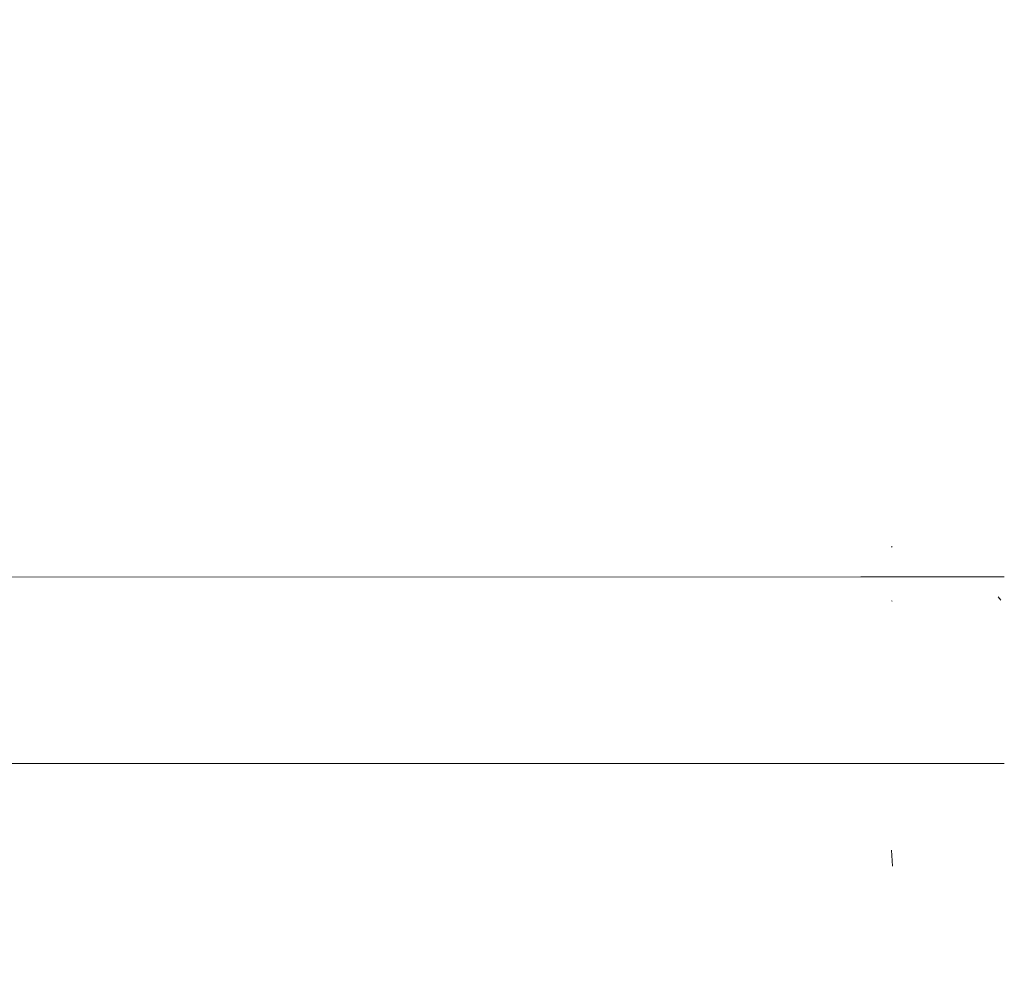
# Model space of a CAD drawing. Units: millimetres. Extents: x -1518 to 1525, y -443 to 3582.
# Drawn here: x 174 to 226, y 1330 to 1381 of the extents above; entities that cross this region are included whole.
import ezdxf

# ---------------------------------------------------------------- set-up
doc = ezdxf.new("R2010")
doc.units = ezdxf.units.MM
doc.layers.add('1', color=7, linetype='Continuous', true_color=0xffffff)
doc.styles.add('blockfont', font='simplex.shx')
doc.dimstyles.get("Standard").update_dxf_attribs({"dimtxt": 0.18, "dimasz": 0.18, "dimexe": 0.18, "dimexo": 0.0625, "dimgap": 0.09, "dimtad": 0, "dimtih": 1, "dimtoh": 1, "dimdec": 4, "dimzin": 0, "dimdsep": 46, "dimtxsty": 'Standard', "dimcen": 0.09, "dimadec": 0, "dimazin": 0, "dimtfac": 1, "dimtdec": 4, "dimtofl": 0, "dimtmove": 0, "dimatfit": 3, "dimfxl": 1, "dimtolj": 1, "dimtzin": 0, "dimarcsym": 0})

# ---------------------------------------------------------------- blocks, each defined once
blk = doc.blocks.new('_U0')
at = {"layer": '1', "color": 18, "lineweight": 35}
for p, q in [((-892.172158, 1469.376779), (-892.172158, 17.486233)), ((892.170861, 1469.376736), (892.170861, 17.486233)), ((-892.172158, 19.486233), (-261.292316, 19.486233)), ((892.170861, 19.486233), (261.291018, 19.486233))]:
    blk.add_line(p, q, dxfattribs=at)
at = {"layer": '1', "color": 18, "lineweight": 13}
for p, q in [((28.124351, 66.361233), (3.124351, 66.361233)), ((3.124351, 66.361233), (3.124351, -27.388767)), ((259.791018, 66.361233), (234.791018, 66.361233)), ((259.791018, -27.388767), (259.791018, 66.361233)), ((3.124351, -27.388767), (28.124351, -27.388767)), ((234.791018, -27.388767), (259.791018, -27.388767))]:
    blk.add_line(p, q, dxfattribs=at)
at = {"layer": '1', "color": 18, "lineweight": 70}
for points in [[(-892.172158, 19.486233), (-842.172208, 32.883692), (-842.172109, 6.088773)], [(892.170861, 19.486233), (842.17091, 6.088773), (842.170811, 32.883692)]]:
    blk.add_solid(points, dxfattribs=at)
at = {"layer": '1', "color": 18, "linetype": 'Continuous', "lineweight": 13, "char_height": 50, "attachment_point": 7, "line_spacing_factor": 0.903614, "style": 'blockfont'}
for s, insert in [('\\W1.3321;70.2', (-257.142316, -19.409601)), ('\\W1.1442;1784', (27.649351, -19.409601))]:
    blk.add_mtext(s, dxfattribs=dict(at, insert=insert))

msp = doc.modelspace()

# ---------------------------------------------------------------- linework, layer by layer
at = {"layer": '1', "color": 18, "linetype": 'Continuous', "lineweight": 13}
for p, q in [((219.955847, 1352.96118), (219.934836, 1352.999565)), ((218.314156, 1351.40876), (0.000053, 1351.289031)), ((225.862115, 1351.4129), (218.314158, 1351.40876)), ((225.68363, 1350.185749), (225.537643, 1350.360152)), ((219.955847, 1350.121257), (219.934836, 1350.14045)), ((-93.511351, 1341.594813), (218.341368, 1341.594813)), ((218.34137, 1341.594813), (218.34137, 1341.594813)), ((218.341373, 1341.594813), (225.862114, 1341.594813)), ((219.976172, 1336.199519), (219.933495, 1337.041018))]:
    msp.add_line(p, q, dxfattribs=at)

# ---------------------------------------------------------------- dimensions: what is measured, and where the dimension line sits
dim = msp.add_linear_dim(base=(892.170861, 19.486233), p1=(-892.172158, 1469.376779), p2=(892.170861, 1469.376736), dimstyle='Standard', override={"dimtxt": 50, "dimasz": 50, "dimexe": 2, "dimexo": 0, "dimgap": 1.5, "dimtih": 1, "dimtoh": 1, "dimdec": 1, "dimlfac": 0.03937, "dimzin": 8, "dimdsep": 44, "dimlunit": 2, "dimtxsty": 'blockfont', "dimsah": 1, "dimse1": 0, "dimse2": 0, "dimsd1": 0, "dimsd2": 0, "dimclrd": 18, "dimclre": 18, "dimclrt": 18, "dimtol": 0, "dimtm": -0.1, "dimtfac": 1, "dimtdec": 2, "dimtofl": 1, "dimtmove": 0, "dimtzin": 8, "dimlwd": 35, "dimlwe": 35}, dxfattribs=at)
dim.commit()
dim.dimension.update_dxf_attribs({"geometry": '_U0', "text_midpoint": (-10.938149, 19.486233), "dimtype": 160})

doc.saveas('drawing.dxf')
